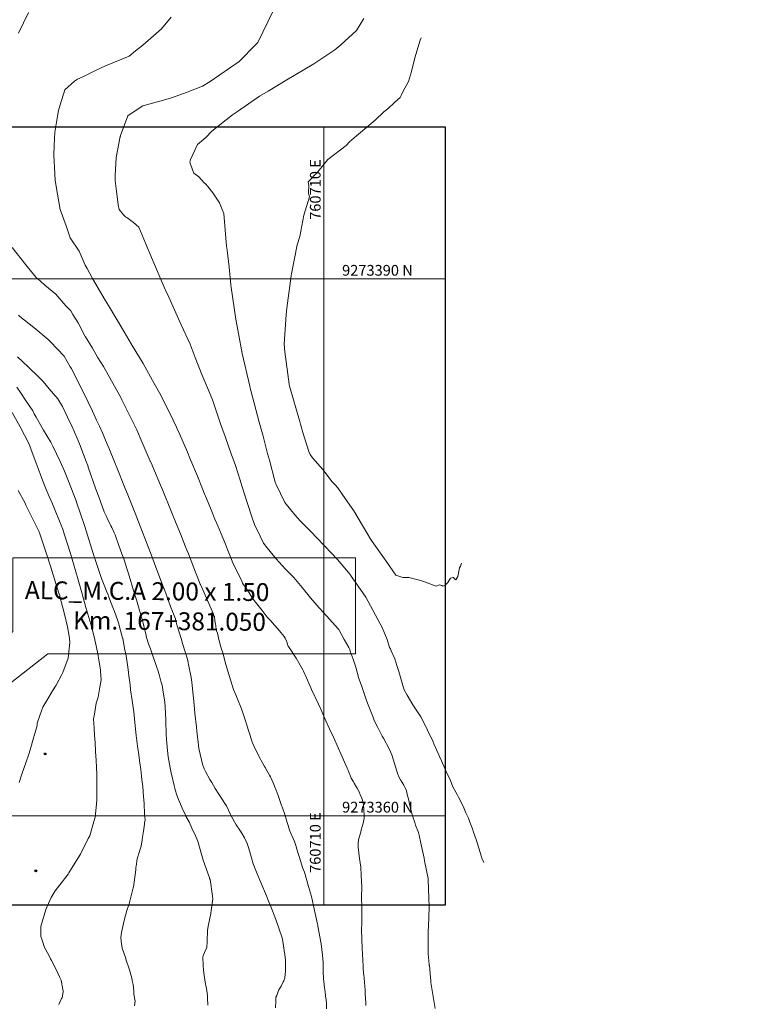
# Model space of a CAD drawing. Extents: x -565770 to 1298805, y -535143 to 9849742.
# Drawn here: x 760693 to 760734, y 9273349 to 9273404 of the extents above; entities that cross this region are included whole.
import ezdxf
from ezdxf.enums import TextEntityAlignment as Align

# ---------------------------------------------------------------- set-up
doc = ezdxf.new("R2010")
doc.units = 0
doc.layers.get('0').update_dxf_attribs({"linetype": 'CONTINUOUS'})
for name, color, linetype in [('BREAKLINE_PTCODE', 7, 'CONTINUOUS'), ('CONTOURS_IDX', 7, 'CONTINUOUS'), ('GRILLA-COORDENADAS', 9, 'CONTINUOUS'), ('TEXTO-COORDENADAS', 7, 'CONTINUOUS')]:
    doc.layers.add(name, color=color, linetype=linetype)
doc.layers.add('CONTOURS', color=7, linetype='CONTINUOUS', lineweight=0)
doc.styles.add('COORDENADAS', font='ROMANS.SHX', dxfattribs={"oblique": 10})
doc.styles.add('Txt-Cad', font='swissel.ttf')

# ---------------------------------------------------------------- blocks, each defined once
blk = doc.blocks.new('CORRD')
at = {"transparency": 33554610}
h = blk.add_hatch(color=251, dxfattribs=at)
h.dxf.hatch_style = 1
edge = h.paths.add_edge_path()
edge.add_arc((0, 0), 0.05, 0, 360)
at = {"layer": 'BREAKLINE_PTCODE', "color": 251}
blk.add_circle((0, 0), 0.05, dxfattribs=at)

msp = doc.modelspace()

# ---------------------------------------------------------------- linework, layer by layer
msp.add_lwpolyline([(760655.7795, 9273398.4921), (760716.7756, 9273398.4921), (760716.7756, 9273355.0056), (760655.7795, 9273355.0056)], close=True)
at = {"lineweight": 0, "elevation": -2408}
msp.add_lwpolyline([(760685.5898, 9273362.0177), (760692.6127, 9273370.2974), (760692.6127, 9273374.4151), (760711.774, 9273374.4151), (760711.774, 9273369.0453), (760694.5765, 9273369.0453)], close=True, dxfattribs=at)
msp.add_circle((732696.3306, 9283633.6766), 566108.4263)
at = {"layer": 'CONTOURS', "color": 252, "linetype": 'Continuous', "lineweight": 0}
for points in [[(760693.4926, 9273404.8916), (760692.9349, 9273403.7408)], [(760707.1438, 9273404.9514), (760706.3171, 9273403.2113), (760706.2222, 9273403.1183), (760705.2638, 9273402.1569), (760704.7305, 9273401.7748), (760703.645, 9273401.0345), (760703.2175, 9273400.7695), (760702.358, 9273400.4334), (760701.4743, 9273400.11), (760701.1629, 9273400.029), (760700.2891, 9273399.7832), (760699.872, 9273399.6641), (760699.7235, 9273399.5708), (760699.0437, 9273399.1085), (760698.6348, 9273398.0106), (760698.6248, 9273397.9836), (760698.6198, 9273397.9603), (760698.3945, 9273396.7808), (760698.3416, 9273395.7635), (760698.3355, 9273395.5075), (760698.4024, 9273394.9108), (760698.4927, 9273394.145), (760698.5566, 9273393.8729), (760698.7931, 9273393.5886), (760698.906, 9273393.4695), (760698.9878, 9273393.4244), (760699.3656, 9273393.1434), (760699.6497, 9273392.8913), (760700.0293, 9273391.9968), (760700.4222, 9273391.0677), (760701.0767, 9273389.5386), (760701.2104, 9273389.2464), (760701.2769, 9273389.11), (760702.0266, 9273387.4296), (760702.5219, 9273386.3626), (760702.8002, 9273385.6061), (760703.1708, 9273384.6591), (760703.5501, 9273383.7789), (760703.774, 9273383.2476), (760704.2245, 9273381.8923), (760704.4923, 9273381.1865), (760704.8441, 9273380.1618), (760704.9128, 9273379.9818), (760705.0563, 9273379.5753), (760705.3231, 9273378.7577), (760705.4163, 9273378.4292), (760705.7199, 9273377.5079), (760705.9803, 9273376.6963), (760706.127, 9273376.2775), (760706.4387, 9273375.6171), (760706.628, 9273375.2265), (760706.8309, 9273374.9787), (760707.3273, 9273374.3632), (760707.8421, 9273373.8046), (760708.0637, 9273373.5708), (760708.3165, 9273373.3065), (760708.784, 9273372.7475), (760709.2596, 9273372.1865), (760709.4948, 9273371.9062), (760709.7206, 9273371.6301), (760709.9936, 9273371.334), (760710.0906, 9273371.2258), (760710.1749, 9273371.1469), (760710.4657, 9273370.8219), (760710.8191, 9273370.4235), (760710.8248, 9273370.4171), (760710.8294, 9273370.4115), (760711.1451, 9273369.8539), (760711.3977, 9273369.4008), (760711.4456, 9273369.2927), (760711.4796, 9273369.1986), (760711.6324, 9273368.755), (760711.7897, 9273368.295), (760711.9635, 9273367.6641), (760712.103, 9273367.2791), (760712.348, 9273366.562), (760712.4451, 9273366.2926), (760712.7692, 9273365.4524), (760712.8133, 9273365.3325), (760713.0221, 9273364.9249), (760713.2644, 9273364.457), (760713.3345, 9273364.3382), (760713.6565, 9273363.7316), (760713.7939, 9273363.4071), (760713.9553, 9273362.9114), (760714.0829, 9273362.4869), (760714.1444, 9273362.3251), (760714.2005, 9273362.1792), (760714.2904, 9273362.0129), (760714.3754, 9273361.8679), (760714.4672, 9273361.7091), (760714.5452, 9273361.5569), (760714.6169, 9273361.3979), (760714.6856, 9273361.1099), (760714.7273, 9273360.95), (760714.8151, 9273360.5458), (760714.8283, 9273360.4996), (760714.8808, 9273360.2967), (760714.9411, 9273360.0524), (760714.9537, 9273359.9914), (760715.0872, 9273359.6144), (760715.1254, 9273359.4724), (760715.2837, 9273359.0705), (760715.3224, 9273358.9113), (760715.4268, 9273358.4745), (760715.6088, 9273357.6354), (760715.6359, 9273357.4777), (760715.8251, 9273356.4988), (760715.8262, 9273356.4781), (760715.8278, 9273356.4299), (760715.8713, 9273355.3856), (760715.8858, 9273354.9365), (760715.8636, 9273354.2842), (760715.8381, 9273353.4938), (760715.826, 9273353.1778), (760715.8387, 9273352.3081), (760715.844, 9273352.0808), (760715.8896, 9273351.7065), (760715.8975, 9273351.6451), (760715.8979, 9273351.6406), (760715.9463, 9273351.2087), (760715.9485, 9273351.1688), (760715.9741, 9273350.7687), (760715.9781, 9273350.6844), (760716.1733, 9273349.5643), (760716.2311, 9273349.2315)], [(760712.3555, 9273349.3972), (760712.3438, 9273349.5211), (760712.3332, 9273349.8126), (760712.3184, 9273350.0087), (760712.3085, 9273350.2281), (760712.2895, 9273350.4941), (760712.28, 9273350.6439), (760712.2538, 9273350.9755), (760712.2448, 9273351.06), (760712.2077, 9273351.4507), (760712.2059, 9273351.4798), (760712.1908, 9273351.6002), (760712.1416, 9273352.5989), (760712.1136, 9273353.6315), (760712.1141, 9273353.729), (760712.1173, 9273353.8947), (760712.1223, 9273354.8614), (760712.1121, 9273355.4915), (760712.1158, 9273355.9928), (760712.0879, 9273356.6857), (760712.0676, 9273357.1215), (760711.997, 9273357.6087), (760711.9128, 9273358.2431), (760711.9228, 9273358.4073), (760711.9382, 9273358.6639), (760712.0312, 9273358.9737), (760712.0628, 9273359.0913), (760712.0937, 9273359.208), (760712.1803, 9273359.5182), (760712.247, 9273359.8483), (760712.2547, 9273359.9422), (760712.2551, 9273360.0003), (760712.2448, 9273360.3606), (760712.219, 9273360.6183), (760712.1523, 9273360.8711), (760712.1252, 9273360.9816), (760712.0207, 9273361.2291), (760711.9869, 9273361.3056), (760711.864, 9273361.5339), (760711.8229, 9273361.607), (760711.6984, 9273361.8196), (760711.6508, 9273361.9012), (760711.5347, 9273362.1094), (760711.4939, 9273362.2088), (760711.3892, 9273362.4379), (760711.3362, 9273362.5936), (760711.3021, 9273362.6676), (760710.9557, 9273363.4675), (760710.8161, 9273363.7632), (760710.5377, 9273364.3915), (760710.3245, 9273364.8594), (760710.1176, 9273365.3134), (760709.8232, 9273365.9563), (760709.6931, 9273366.2314), (760709.3136, 9273367.0541), (760709.2674, 9273367.1481), (760709.0268, 9273367.7072), (760708.8573, 9273368.0794), (760708.8184, 9273368.1632), (760708.4517, 9273368.7996), (760708.0277, 9273369.4596), (760708.0096, 9273369.4859), (760707.9914, 9273369.5135), (760707.9889, 9273369.5229), (760707.9263, 9273369.7177), (760707.9202, 9273369.7578), (760707.8435, 9273369.9255), (760707.7902, 9273370.0187), (760707.5983, 9273370.2499), (760707.4207, 9273370.4423), (760707.2436, 9273370.6549), (760707.0158, 9273370.9076), (760706.8705, 9273371.059), (760706.7676, 9273371.1798), (760706.5491, 9273371.4657), (760706.1082, 9273372.0367), (760705.5986, 9273372.7898), (760705.4599, 9273372.9974), (760705.3877, 9273373.1561), (760704.9564, 9273374.0436), (760704.6146, 9273374.88), (760704.499, 9273375.1779), (760704.2682, 9273375.763), (760704.0772, 9273376.1969), (760703.9101, 9273376.5834), (760703.6925, 9273377.1032), (760703.4328, 9273377.7295), (760703.3152, 9273378.0346), (760703.2205, 9273378.2664), (760702.9424, 9273378.9813), (760702.5126, 9273379.984), (760702.377, 9273380.3112), (760701.9428, 9273381.3057), (760701.8073, 9273381.6265), (760701.7641, 9273381.7239), (760701.5728, 9273382.1086), (760700.8927, 9273383.5032), (760700.5218, 9273384.1595), (760699.8972, 9273385.2733), (760699.2339, 9273386.3787), (760698.8428, 9273387.0391), (760697.9575, 9273388.5122), (760697.7783, 9273388.8041), (760697.0748, 9273390.0193), (760696.7625, 9273390.5727), (760696.6636, 9273390.7767), (760696.325, 9273391.5428), (760695.8222, 9273392.2904), (760695.5978, 9273392.9686), (760695.2604, 9273393.8808), (760695.0435, 9273395.162), (760694.977, 9273395.5168), (760694.9676, 9273395.8799), (760694.9046, 9273396.9223), (760694.9256, 9273397.4495), (760694.9682, 9273398.1938), (760695.1122, 9273399.1011), (760695.1708, 9273399.408), (760695.2651, 9273399.7291), (760695.5129, 9273400.5646), (760696.061, 9273401.0454), (760696.2192, 9273401.1705), (760696.5266, 9273401.2854), (760697.2376, 9273401.6477), (760697.7909, 9273401.9161), (760698.2954, 9273402.1087), (760699.1178, 9273402.4537), (760699.4675, 9273402.7369), (760699.8711, 9273403.0576), (760700.9294, 9273403.9656), (760701.4724, 9273404.6273)], [(760715.4476, 9273403.4676), (760715.3887, 9273403.3353), (760715.0791, 9273402.3476), (760714.8945, 9273401.5975), (760714.7309, 9273401.0345), (760714.4142, 9273400.4511), (760714.3278, 9273400.2418), (760714.269, 9273400.1387), (760713.9644, 9273399.8716), (760713.5686, 9273399.5063), (760713.3595, 9273399.3287), (760712.8676, 9273398.8752), (760712.3003, 9273398.3953), (760712.1523, 9273398.2745), (760711.8177, 9273398.0039), (760711.4436, 9273397.6598), (760711.2408, 9273397.461), (760710.2207, 9273396.6685), (760709.6636, 9273395.9803), (760709.1266, 9273395.4239), (760709.1626, 9273395.2189), (760709.1365, 9273394.7957), (760709.1917, 9273394.5876), (760708.8725, 9273393.5546), (760708.6557, 9273392.3773), (760708.5174, 9273391.8952), (760708.1984, 9273390.2862), (760708.1819, 9273390.2024), (760708.1793, 9273390.1784), (760707.9356, 9273388.3583), (760707.9021, 9273388.0181), (760707.7839, 9273386.3534), (760707.8154, 9273385.9267), (760708.0653, 9273384.114), (760708.0824, 9273383.9986), (760708.0931, 9273383.9545), (760708.6334, 9273382.0828), (760708.8184, 9273381.4137), (760709.157, 9273380.3482), (760709.2287, 9273380.1894), (760709.3647, 9273380.0007), (760709.9358, 9273379.3412), (760710.4592, 9273378.6651), (760710.6401, 9273378.4873), (760710.7914, 9273378.3168), (760711.0709, 9273377.9176), (760711.6757, 9273377.0335), (760712.4661, 9273375.708), (760712.5945, 9273375.5028), (760712.7057, 9273375.3215), (760713.4785, 9273374.2218), (760714.0327, 9273373.4362), (760714.4103, 9273373.3163), (760714.7465, 9273373.3072), (760715.43, 9273373.153), (760716.2847, 9273372.838), (760716.4505, 9273372.9013), (760716.6013, 9273372.8639), (760716.6486, 9273372.8246), (760716.766, 9273372.8762), (760716.8449, 9273372.9398), (760716.9243, 9273373.0342), (760717.0398, 9273373.222), (760717.0785, 9273373.2834), (760717.2363, 9273373.3206), (760717.2419, 9273373.3234), (760717.246, 9273373.3168), (760717.3034, 9273373.2393), (760717.3814, 9273373.1778), (760717.3879, 9273373.1759), (760717.494, 9273373.3793), (760717.5146, 9273373.4632), (760717.589, 9273373.8466), (760717.6327, 9273373.9472), (760717.6977, 9273374.1068)], [(760692.5664, 9273391.7561), (760693.3321, 9273390.7782), (760693.8898, 9273390.1013), (760694.1626, 9273389.8733), (760694.4017, 9273389.6596), (760695.0191, 9273389.148), (760695.567, 9273388.5045), (760695.846, 9273388.2177), (760695.9694, 9273388.0022), (760696.2564, 9273387.5469), (760696.6374, 9273386.8208), (760696.6545, 9273386.7903), (760696.6673, 9273386.7661), (760697.0659, 9273386.126), (760697.3514, 9273385.6328), (760697.6732, 9273385.1094), (760698.6435, 9273383.3819), (760698.6675, 9273383.3392), (760698.7107, 9273383.25), (760699.5412, 9273381.5601), (760699.7367, 9273381.1189), (760700.2955, 9273379.8206), (760700.3049, 9273379.7984), (760700.3365, 9273379.7222), (760700.8708, 9273378.4704), (760701.033, 9273378.08), (760701.4285, 9273377.1148), (760701.7494, 9273376.3377), (760701.9856, 9273375.757), (760702.2695, 9273375.0291), (760702.3579, 9273374.8089), (760702.4256, 9273374.6324), (760702.7279, 9273373.8527), (760703.0905, 9273372.9463), (760703.1033, 9273372.9148), (760703.1189, 9273372.8781), (760703.4923, 9273372.0229), (760703.8358, 9273371.2702), (760703.8687, 9273371.1418), (760703.8793, 9273371.109), (760703.8809, 9273371.1018), (760703.9075, 9273370.9458), (760703.9124, 9273370.9106), (760703.9307, 9273370.782), (760703.9372, 9273370.7204), (760703.9555, 9273370.6185), (760703.9658, 9273370.5297), (760703.9847, 9273370.4554), (760704.0061, 9273370.3372), (760704.0516, 9273370.1985), (760704.1394, 9273369.7674), (760704.2731, 9273369.3086), (760704.3437, 9273369.0989), (760704.5248, 9273368.4456), (760704.7149, 9273367.8439), (760704.7846, 9273367.59), (760704.9503, 9273367.0538), (760705.0716, 9273366.7598), (760705.1528, 9273366.575), (760705.4028, 9273365.9705), (760705.6143, 9273365.3011), (760705.6753, 9273365.1268), (760705.969, 9273364.1927), (760705.9968, 9273364.1134), (760706.1854, 9273363.7071), (760706.4334, 9273363.2066), (760706.4968, 9273363.0933), (760706.6884, 9273362.7503), (760706.7329, 9273362.6773), (760706.7394, 9273362.6649), (760706.9687, 9273362.2614), (760707.0149, 9273362.1705), (760707.1636, 9273361.849), (760707.2468, 9273361.6597), (760707.3377, 9273361.4385), (760707.4455, 9273361.1364), (760707.5718, 9273360.7411), (760707.6372, 9273360.5796), (760707.665, 9273360.4974), (760707.8285, 9273360.0227), (760707.9547, 9273359.6204), (760708.0037, 9273359.4597), (760708.076, 9273359.202), (760708.1786, 9273358.972), (760708.2128, 9273358.8996), (760708.3545, 9273358.5525), (760708.4295, 9273358.332), (760708.4951, 9273358.1356), (760708.71, 9273357.4225), (760708.8116, 9273357.104), (760708.9147, 9273356.845), (760709.1395, 9273356.0394), (760709.3109, 9273355.4839), (760709.426, 9273354.9683), (760709.6476, 9273353.9486), (760709.6563, 9273353.9051), (760709.6703, 9273353.8255), (760709.8491, 9273352.8473), (760709.9161, 9273352.2139), (760709.9618, 9273351.801), (760709.9677, 9273351.3585), (760709.9681, 9273351.3333), (760709.9682, 9273351.3258), (760709.9901, 9273350.8633), (760709.995, 9273350.7303), (760710.0411, 9273350.3891), (760710.0671, 9273350.162), (760710.1009, 9273349.9441), (760710.13, 9273349.697), (760710.1414, 9273349.5276), (760710.146, 9273349.2038)], [(760692.9292, 9273387.9818), (760693.0104, 9273387.9054), (760693.7897, 9273387.2844), (760694.5793, 9273386.6168), (760694.6469, 9273386.5642), (760694.7128, 9273386.4923), (760695.4813, 9273385.6862), (760695.826, 9273385.0921), (760695.8882, 9273384.9911), (760695.9684, 9273384.8341), (760696.2838, 9273384.217), (760696.5489, 9273383.6683), (760696.6769, 9273383.426), (760696.8308, 9273383.1177), (760697.0675, 9273382.6174), (760697.291, 9273382.1016), (760697.4534, 9273381.7763), (760697.6273, 9273381.3898), (760697.8832, 9273380.7619), (760697.9753, 9273380.5609), (760698.3313, 9273379.6764), (760698.3528, 9273379.6222), (760698.3812, 9273379.5466), (760698.8969, 9273378.289), (760699.0437, 9273377.9333), (760699.4468, 9273376.9067), (760699.7315, 9273376.189), (760699.991, 9273375.5055), (760700.3997, 9273374.4432), (760700.5306, 9273374.0888), (760701.0624, 9273372.697), (760701.0708, 9273372.6741), (760701.082, 9273372.6438), (760701.4356, 9273371.7008), (760701.7002, 9273371.0069), (760701.7333, 9273370.8677), (760701.7397, 9273370.8451), (760701.7641, 9273370.7224), (760701.7723, 9273370.6825), (760701.7736, 9273370.6752), (760701.9336, 9273370.1945), (760702.0709, 9273369.7103), (760702.0831, 9273369.6743), (760702.0955, 9273369.6332), (760702.249, 9273369.1694), (760702.3728, 9273368.7446), (760702.4021, 9273368.6526), (760702.4597, 9273368.3532), (760702.5878, 9273367.7307), (760702.6185, 9273367.4664), (760702.697, 9273366.7372), (760702.7534, 9273366.2053), (760702.7927, 9273365.7309), (760702.8811, 9273364.9477), (760702.8937, 9273364.7297), (760702.9863, 9273363.9358), (760703.0142, 9273363.7467), (760703.029, 9273363.6804), (760703.2226, 9273362.8833), (760703.3127, 9273362.6179), (760703.3581, 9273362.5128), (760703.3744, 9273362.4787), (760703.6245, 9273362.0232), (760703.729, 9273361.8537), (760703.93, 9273361.5303), (760704.1004, 9273361.2675), (760704.2484, 9273361.0432), (760704.4717, 9273360.681), (760704.5551, 9273360.5508), (760704.7869, 9273360.0713), (760704.8056, 9273360.0333), (760705.0317, 9273359.617), (760705.0963, 9273359.4987), (760705.2998, 9273359.1905), (760705.435, 9273358.9857), (760705.5708, 9273358.7637), (760705.707, 9273358.4427), (760705.7465, 9273358.3441), (760705.8557, 9273357.9786), (760706.0549, 9273357.3131), (760706.2808, 9273356.7614), (760706.4792, 9273356.2733), (760706.7885, 9273355.5326), (760706.9117, 9273355.2329), (760706.9913, 9273355.0273), (760707.3236, 9273354.194), (760707.6642, 9273353.1834), (760707.6706, 9273353.1592), (760707.6796, 9273353.1091), (760707.8468, 9273352.1038), (760707.8648, 9273351.8946), (760707.8644, 9273351.6344), (760707.8484, 9273351.2731), (760707.8406, 9273351.171), (760707.8121, 9273350.9296), (760707.7558, 9273350.7776), (760707.7246, 9273350.7152), (760707.6147, 9273350.4695), (760707.4915, 9273350.2685), (760707.451, 9273350.174), (760707.3651, 9273349.9489), (760707.3157, 9273349.8627), (760707.3167, 9273349.8077), (760707.3173, 9273349.6404), (760707.3048, 9273349.2578)], [(760692.8444, 9273383.9474), (760693.0359, 9273383.6557), (760693.3227, 9273383.2191), (760693.7235, 9273382.6206), (760693.8086, 9273382.457), (760693.9136, 9273382.2711), (760694.3258, 9273381.5551), (760694.7423, 9273380.8858), (760694.7961, 9273380.7736), (760694.8541, 9273380.6467), (760695.2606, 9273379.8038), (760695.5076, 9273379.2501), (760695.7301, 9273378.6995), (760696.1505, 9273377.5981), (760696.1945, 9273377.4736), (760696.3808, 9273376.9218), (760696.6529, 9273376.1038), (760696.7089, 9273375.9311), (760697.1077, 9273374.6519), (760697.2419, 9273374.2597), (760697.5651, 9273373.2611), (760697.7139, 9273372.8843), (760697.7488, 9273372.799), (760697.8546, 9273372.5492), (760697.9331, 9273372.3498), (760697.9613, 9273372.2754), (760698.1167, 9273371.8871), (760698.2111, 9273371.6338), (760698.2996, 9273371.4062), (760698.4646, 9273370.9405), (760698.4812, 9273370.8941), (760698.5193, 9273370.7783), (760698.7486, 9273369.9283), (760698.7518, 9273369.916), (760698.7532, 9273369.9101), (760698.8802, 9273369.261), (760698.9237, 9273369.0446), (760698.9971, 9273368.5634), (760699.0589, 9273368.1775), (760699.102, 9273367.8208), (760699.1714, 9273367.3094), (760699.198, 9273367.0455), (760699.2905, 9273366.4416), (760699.3032, 9273366.3046), (760699.3736, 9273365.8142), (760699.41, 9273365.4127), (760699.4734, 9273364.8405), (760699.5069, 9273364.4787), (760699.5813, 9273363.8931), (760699.6329, 9273363.5308), (760699.7058, 9273362.9599), (760699.76, 9273362.5824), (760699.8228, 9273362.0204), (760699.8715, 9273361.6415), (760699.9172, 9273361.0612), (760699.9616, 9273360.7107), (760699.9746, 9273360.07), (760700.0041, 9273359.7651), (760699.9819, 9273359.6099), (760699.9711, 9273359.5336), (760699.917, 9273359.1316), (760699.8645, 9273358.8114), (760699.8441, 9273358.6478), (760699.7944, 9273358.3065), (760699.7356, 9273358.1391), (760699.6937, 9273358.0122), (760699.5644, 9273357.5869), (760699.5015, 9273357.1874), (760699.4875, 9273357.1002), (760699.4863, 9273356.9852), (760699.3931, 9273356.2956), (760699.3528, 9273356.0293), (760699.3388, 9273355.9719), (760699.1074, 9273355.0875), (760698.9881, 9273354.7029), (760698.8328, 9273354.1494), (760698.6911, 9273353.4714), (760698.6424, 9273353.2007), (760698.6725, 9273352.9922), (760698.7273, 9273352.6099), (760698.9248, 9273352.0278), (760698.9325, 9273352.004), (760698.9384, 9273351.9857), (760699.1336, 9273351.3986), (760699.2632, 9273350.934), (760699.2926, 9273350.7984), (760699.3349, 9273350.5689), (760699.373, 9273350.2082), (760699.3831, 9273350.0398), (760699.4493, 9273349.6313), (760699.4095, 9273349.3774)], [(760692.5724, 9273382.5428), (760693.0251, 9273381.7267), (760693.5022, 9273380.802), (760693.5536, 9273380.6707), (760693.6177, 9273380.5016), (760693.9146, 9273379.7127), (760694.1427, 9273379.1116), (760694.2756, 9273378.7566), (760694.441, 9273378.3333), (760694.6344, 9273377.8437), (760694.8279, 9273377.4242), (760694.9869, 9273377.0536), (760695.226, 9273376.4531), (760695.3985, 9273376.0156), (760695.4855, 9273375.755), (760695.8267, 9273374.653), (760696.0048, 9273374.0765), (760696.2606, 9273373.1791), (760696.4955, 9273372.3948), (760696.6978, 9273371.6417), (760696.9719, 9273370.7114), (760697.1038, 9273370.2169), (760697.1968, 9273369.8379), (760697.2717, 9273369.4883), (760697.3825, 9273368.96), (760697.4098, 9273368.7985), (760697.4764, 9273368.3736), (760697.5123, 9273368.1557), (760697.5188, 9273368.0765), (760697.5506, 9273367.597), (760697.4727, 9273367.1867), (760697.3798, 9273366.618), (760697.2697, 9273366.2973), (760697.1805, 9273365.6764), (760697.1238, 9273365.4121), (760697.1548, 9273364.8994), (760697.1748, 9273364.5049), (760697.2134, 9273364.094), (760697.2381, 9273363.5987), (760697.2723, 9273363.0976), (760697.2914, 9273362.6917), (760697.3119, 9273362.306), (760697.3102, 9273361.7821), (760697.3037, 9273361.0815), (760697.301, 9273360.8637), (760697.2662, 9273360.4536), (760697.2073, 9273359.9228), (760697.1323, 9273359.6846), (760696.9101, 9273358.8861), (760696.8316, 9273358.733), (760696.3883, 9273357.8509), (760695.8062, 9273356.9132), (760695.7465, 9273356.8164), (760695.6971, 9273356.7373), (760695.233, 9273356.1366), (760694.9715, 9273355.796), (760694.7497, 9273355.43), (760694.4528, 9273354.7658), (760694.3597, 9273354.4489), (760694.1754, 9273353.8093), (760694.1789, 9273353.7338), (760694.1845, 9273353.2473), (760694.2389, 9273353.0965), (760694.3897, 9273352.6399), (760694.6193, 9273352.2174), (760694.7157, 9273352.0124), (760694.7737, 9273351.9086), (760695.0341, 9273351.4052), (760695.2215, 9273351.006), (760695.3095, 9273350.8043), (760695.4163, 9273350.2979), (760695.4306, 9273350.2263), (760695.423, 9273350.183), (760695.3632, 9273349.8267), (760695.3404, 9273349.781), (760695.1793, 9273349.4443)], [(760692.9597, 9273361.8633), (760693.0782, 9273362.2192), (760693.1322, 9273362.3749), (760693.3356, 9273362.9515), (760693.5, 9273363.4447), (760693.5772, 9273363.6855), (760693.7891, 9273364.4178), (760693.7899, 9273364.4226), (760693.7984, 9273364.4617), (760693.9661, 9273365.0518), (760693.978, 9273365.1769), (760694.2417, 9273365.9248), (760694.2909, 9273366.0746), (760694.6234, 9273366.6269), (760694.8243, 9273366.9887), (760695.0281, 9273367.2989), (760695.3577, 9273367.9029), (760695.4097, 9273368.0011), (760695.7089, 9273368.8034), (760695.7106, 9273368.8094), (760695.7935, 9273369.684), (760695.7837, 9273369.9166), (760695.6662, 9273370.5623), (760695.4949, 9273371.2583), (760695.248, 9273372.2524), (760695.2303, 9273372.3078), (760695.1879, 9273372.4441), (760694.8586, 9273373.4715), (760694.7212, 9273373.9497), (760694.4868, 9273374.6391), (760694.1571, 9273375.6453), (760694.1178, 9273375.7508), (760694.0618, 9273375.906), (760693.722, 9273376.58), (760693.3475, 9273377.3562), (760693.3204, 9273377.405), (760693.295, 9273377.4645), (760692.9186, 9273378.183)]]:
    msp.add_lwpolyline(points, dxfattribs=at)
at = {"layer": 'CONTOURS_IDX', "color": 44, "linetype": 'Continuous', "lineweight": 0}
for points in [[(760712.2324, 9273404.5459), (760711.8289, 9273403.8724), (760710.9534, 9273403.0879), (760710.6198, 9273402.7993), (760709.4439, 9273402.0268), (760708.8465, 9273401.6584), (760707.9245, 9273401.1217), (760706.8854, 9273400.4951), (760706.4059, 9273400.2059), (760705.1648, 9273399.3606), (760704.8951, 9273399.1655), (760703.7396, 9273398.2615), (760703.3985, 9273397.8998), (760702.9281, 9273397.5067), (760702.5459, 9273396.6721), (760702.5045, 9273396.5159), (760702.6495, 9273396.0962), (760702.7304, 9273395.915), (760703.0086, 9273395.6996), (760703.3004, 9273395.3676), (760703.3799, 9273395.3116), (760703.5134, 9273395.1724), (760703.7902, 9273394.8177), (760703.9065, 9273394.6424), (760704.1743, 9273394.255), (760704.3188, 9273393.8818), (760704.4084, 9273393.6633), (760704.5551, 9273391.836), (760704.5971, 9273391.6066), (760704.7064, 9273390.6577), (760704.8076, 9273389.676), (760704.8176, 9273389.5165), (760705.0884, 9273387.7485), (760705.2253, 9273386.9504), (760705.4384, 9273385.824), (760705.8548, 9273384.0076), (760705.8791, 9273383.9034), (760705.918, 9273383.762), (760706.3879, 9273381.9858), (760706.6082, 9273381.2101), (760706.8428, 9273380.2482), (760706.9545, 9273379.8639), (760707.2866, 9273378.6478), (760707.3163, 9273378.5471), (760707.3303, 9273378.5119), (760707.8219, 9273377.5048), (760708.3763, 9273376.808), (760708.5209, 9273376.6411), (760708.6606, 9273376.4913), (760709.2745, 9273375.8813), (760709.9757, 9273375.1417), (760710.0169, 9273375.1003), (760710.0518, 9273375.0622), (760710.7642, 9273374.3286), (760711.4632, 9273373.4879), (760711.496, 9273373.4445), (760712.3463, 9273372.2141), (760713.2717, 9273370.4785), (760713.301, 9273370.4254), (760713.3167, 9273370.3934), (760713.5351, 9273369.8571), (760713.6792, 9273369.4106), (760713.7196, 9273369.3199), (760713.7585, 9273369.2223), (760713.9687, 9273368.7693), (760714.083, 9273368.3935), (760714.1407, 9273368.2347), (760714.1851, 9273368.063), (760714.4582, 9273367.1466), (760714.4969, 9273367.0456), (760714.6655, 9273366.7321), (760714.9846, 9273366.2072), (760715.0894, 9273366.0311), (760715.4291, 9273365.5352), (760715.6472, 9273365.0938), (760715.8026, 9273364.7909), (760716.0914, 9273364.1637), (760716.1521, 9273364.0223), (760716.4774, 9273363.2708), (760716.4919, 9273363.2438), (760716.4958, 9273363.2362), (760716.8331, 9273362.4668), (760716.9103, 9273362.3079), (760717.0372, 9273362.0648), (760717.1854, 9273361.6733), (760717.213, 9273361.617), (760717.4587, 9273361.1937), (760717.535, 9273361.0327), (760717.7097, 9273360.6902), (760717.8203, 9273360.446), (760717.9474, 9273360.1727), (760718.0813, 9273359.8577), (760718.1712, 9273359.6402), (760718.317, 9273359.2677), (760718.3758, 9273359.0873), (760718.5198, 9273358.6757), (760718.8096, 9273357.6977), (760718.8136, 9273357.6843), (760718.8253, 9273357.643), (760718.8298, 9273357.6332), (760718.8341, 9273357.6249), (760718.941, 9273357.3805)], [(760692.876, 9273385.6364), (760693.4727, 9273385.0843), (760694.0691, 9273384.5147), (760694.3148, 9273384.2592), (760694.6406, 9273383.8623), (760695.1369, 9273383.2954), (760695.3793, 9273382.8616), (760695.5378, 9273382.5585), (760695.6697, 9273382.2778), (760695.9258, 9273381.7321), (760696.1905, 9273381.1362), (760696.3349, 9273380.7835), (760696.7117, 9273379.7968), (760696.7999, 9273379.5709), (760696.8324, 9273379.4839), (760697.2602, 9273378.2484), (760697.4196, 9273377.8221), (760697.7232, 9273376.988), (760697.845, 9273376.7171), (760697.9092, 9273376.5807), (760698.0837, 9273376.2294), (760698.0965, 9273376.2031), (760698.1412, 9273376.1084), (760698.2828, 9273375.8032), (760698.3249, 9273375.7073), (760698.5471, 9273375.0961), (760698.7112, 9273374.6455), (760698.8093, 9273374.3506), (760699.1109, 9273373.3992), (760699.3668, 9273372.5932), (760699.5169, 9273372.0655), (760699.8795, 9273370.8337), (760699.8958, 9273370.7625), (760699.9355, 9273370.588), (760700.039, 9273370.1621), (760700.0935, 9273369.9702), (760700.193, 9273369.6017), (760700.2999, 9273369.3236), (760700.4033, 9273369.0428), (760700.4806, 9273368.8327), (760700.5579, 9273368.6147), (760700.6529, 9273368.3338), (760700.7344, 9273368.0727), (760700.8079, 9273367.8188), (760700.8934, 9273367.5183), (760700.956, 9273367.2973), (760701.0022, 9273367.0436), (760701.105, 9273366.341), (760701.1471, 9273365.7777), (760701.1597, 9273365.2963), (760701.1765, 9273364.5671), (760701.2003, 9273364.2544), (760701.2511, 9273363.6438), (760701.3014, 9273363.3011), (760701.4112, 9273362.6796), (760701.4586, 9273362.3963), (760701.6407, 9273361.6821), (760701.6708, 9273361.5392), (760701.6949, 9273361.4571), (760701.7893, 9273361.1539), (760701.8712, 9273360.9127), (760701.9223, 9273360.7812), (760702.0739, 9273360.4291), (760702.0755, 9273360.426), (760702.0817, 9273360.4147), (760702.2417, 9273360.0819), (760702.29, 9273359.9766), (760702.4876, 9273359.6254), (760702.6264, 9273359.3095), (760702.7167, 9273359.0983), (760702.7791, 9273358.9755), (760702.9474, 9273358.5873), (760702.9585, 9273358.5557), (760702.971, 9273358.5131), (760703.2451, 9273357.5263), (760703.5989, 9273356.5371), (760703.6154, 9273356.4906), (760703.6376, 9273356.4309), (760703.7665, 9273355.499), (760703.785, 9273355.3535), (760703.6999, 9273354.7025), (760703.6829, 9273354.5641), (760703.6776, 9273354.5354), (760703.5404, 9273353.8213), (760703.4991, 9273353.582), (760703.4794, 9273352.9845), (760703.4571, 9273352.6132), (760703.3601, 9273352.4497), (760703.2482, 9273352.1638), (760703.2295, 9273352.1358), (760703.2509, 9273351.6196), (760703.2682, 9273351.3856), (760703.3117, 9273351.0669), (760703.387, 9273350.5908), (760703.4014, 9273350.513), (760703.4305, 9273350.343), (760703.4879, 9273349.9593), (760703.4969, 9273349.801), (760703.5181, 9273349.4077)]]:
    msp.add_lwpolyline(points, dxfattribs=at)
at = {"layer": 'GRILLA-COORDENADAS', "color": 250, "lineweight": 0}
for p, q in [((760710, 9273355.0056), (760710, 9273398.4921)), ((760655.7795, 9273390), (760716.7756, 9273390)), ((760655.7795, 9273360), (760716.7756, 9273360))]:
    msp.add_line(p, q, dxfattribs=at)

# ---------------------------------------------------------------- block references
for p in [(760694.4224, 9273363.4534, -0.9), (760693.8952, 9273356.9238, -0.9)]:
    msp.add_blockref('CORRD', p)

# ---------------------------------------------------------------- texts
at = {"lineweight": 0, "insert": (760693.2929, 9273373.1135, -2408), "char_height": 1, "attachment_point": 1, "rotation": 359.5, "style": 'Txt-Cad'}
msp.add_mtext_dynamic_manual_height_columns('ALC_M.C.A 2.00 x 1.50\\P\\pi2.7067;Km. 167+381.050', width=18.247651, gutter_width=1.6, heights=[0], dxfattribs=at)
at = {"layer": 'TEXTO-COORDENADAS', "color": 250, "lineweight": 0, "style": 'COORDENADAS', "oblique": 10}
msp.add_text('760710 E', height=0.6, rotation=90, dxfattribs=at).set_placement((760709.82, 9273396.6921), align=Align.RIGHT)
for s, p in [('9273390 N', (760714.9756, 9273390.18)), ('9273360 N', (760714.9756, 9273360.18))]:
    msp.add_text(s, height=0.6, dxfattribs=at).set_placement(p, align=Align.RIGHT)
msp.add_text('760710 E', height=0.6, rotation=90, dxfattribs=at).set_placement((760709.82, 9273356.8056))

doc.saveas('drawing.dxf')
